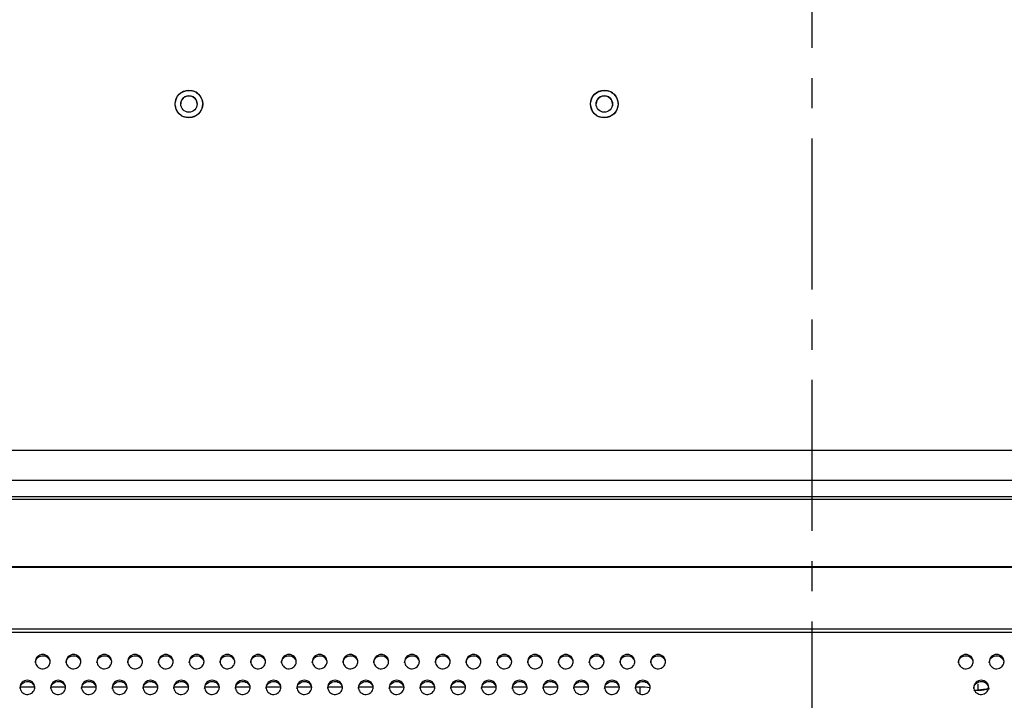
# Model space of a CAD drawing. Units: millimetres. Extents: x -1587 to 4804, y -1390 to 2733.
# Drawn here: x 3229 to 3389, y 1566 to 1677 of the extents above; entities that cross this region are included whole.
import ezdxf

# ---------------------------------------------------------------- set-up
doc = ezdxf.new("R2010")
doc.units = ezdxf.units.MM
doc.header["$LTSCALE"] = 65.395
doc.linetypes.add('CENTER', pattern=[0.6, 0.375, -0.075, 0.075, -0.075])
doc.layers.add('中心線', color=4, linetype='CONTINUOUS')
doc.layers.add('本体', color=7, linetype='CONTINUOUS')

msp = doc.modelspace()

# ---------------------------------------------------------------- linework, layer by layer
at = {"layer": '中心線', "linetype": 'CENTER'}
msp.add_line((3358.18679, 1279.71715), (3358.18679, 1894.58889), dxfattribs=at)
at = {"layer": '本体', "color": 6, "linetype": 'Continuous'}
for p, q in [((3255.60179, 1662.96715), (3255.71654, 1663.50864)), ((3258.27179, 1662.96715), (3258.15704, 1662.42565)), ((3323.10179, 1662.96715), (3323.21654, 1663.50864)), ((3325.77179, 1662.96715), (3325.65704, 1662.42565)), ((3051.115, 1606.71715), (3665.25859, 1606.71715)), ((3670.16607, 1601.80967), (3046.20752, 1601.80967)), ((3046.20752, 1599.2116), (3670.16607, 1599.2116)), ((3231.88679, 1568.2227), (3229.48679, 1568.2227)), ((3236.88679, 1568.2227), (3234.48679, 1568.2227)), ((3241.88679, 1568.2227), (3239.48679, 1568.2227)), ((3246.88679, 1568.2227), (3244.48679, 1568.2227)), ((3251.88679, 1568.2227), (3249.48679, 1568.2227)), ((3256.88679, 1568.2227), (3254.48679, 1568.2227)), ((3261.88679, 1568.2227), (3259.48679, 1568.2227)), ((3266.88679, 1568.2227), (3264.48679, 1568.2227)), ((3271.88679, 1568.2227), (3269.48679, 1568.2227)), ((3276.88679, 1568.2227), (3274.48679, 1568.2227)), ((3281.88679, 1568.2227), (3279.48679, 1568.2227)), ((3286.88679, 1568.2227), (3284.48679, 1568.2227)), ((3291.88679, 1568.2227), (3289.48679, 1568.2227)), ((3296.88679, 1568.2227), (3294.48679, 1568.2227)), ((3301.88679, 1568.2227), (3299.48679, 1568.2227)), ((3306.88679, 1568.2227), (3304.48679, 1568.2227)), ((3311.88679, 1568.2227), (3309.48679, 1568.2227)), ((3316.88679, 1568.2227), (3314.48679, 1568.2227)), ((3321.88679, 1568.2227), (3319.48679, 1568.2227)), ((3326.88679, 1568.2227), (3324.48679, 1568.2227)), ((3330.18861, 1568.2227), (3329.48679, 1568.2227)), ((3330.18861, 1568.2227), (3330.18861, 1567.14104)), ((3384.48679, 1567.71715), (3385.18679, 1567.71715))]:
    msp.add_line(p, q, dxfattribs=at)
at = {"layer": '本体', "color": 7, "linetype": 'Continuous'}
for p, q in [((3967.18679, 1598.71715), (2749.68679, 1598.71715)), ((2750.18679, 1587.83262), (3966.18679, 1587.83262)), ((3966.18679, 1587.65941), (2750.18679, 1587.65941)), ((2750.18679, 1577.69573), (3966.18679, 1577.69573)), ((3966.18679, 1577.08852), (2750.18679, 1577.08852)), ((3385.18679, 1567.71715), (3385.18679, 1568.71715))]:
    msp.add_line(p, q, dxfattribs=at)
for centre, radius in [((3256.93679, 1662.96715), 2.235), ((3256.93679, 1662.96715), 1.335), ((3324.43679, 1662.96715), 2.235), ((3324.43679, 1662.96715), 1.335)]:
    msp.add_circle(centre, radius, dxfattribs=at)
for centre, radius, start, end in [((3256.93679, 1662.96715), 1.335, 359.9999387, 180.0000498), ((3256.94059, 1662.93262), 2.26442, 54.5045876, 71.0692156), ((3324.43679, 1662.96715), 1.335, 359.9999387, 180.0000498), ((3324.44059, 1662.93262), 2.26442, 54.5045876, 71.0692156), ((3256.933, 1663.00168), 2.26442, 234.5045876, 251.0692156), ((3324.433, 1663.00168), 2.26442, 234.5045876, 251.0692156), ((3385.18679, 1573.71715), 6, 270, 287.8613155)]:
    msp.add_arc(centre, radius, start, end, dxfattribs=at)
at = {"layer": '本体', "color": 6, "linetype": 'Continuous'}
msp.add_arc((3330.19357, 1557.6399), 10.5828, 80.872118, 90.0268329, dxfattribs=at)
at = {"layer": '本体', "color": 7, "linetype": 'Continuous'}
for points in [[(3254.70179, 1662.96715), (3254.75777, 1663.44026), (3254.88427, 1663.93178), (3255.15823, 1664.32154)], [(3255.15823, 1664.32154), (3255.66181, 1665.03801), (3256.8468, 1665.35852), (3257.67522, 1665.07456)], [(3258.25539, 1664.77622), (3258.61121, 1664.52174), (3258.88646, 1664.12764), (3259.02373, 1663.71228)], [(3322.20179, 1662.96715), (3322.25777, 1663.44026), (3322.38427, 1663.93178), (3322.65823, 1664.32154)], [(3322.65823, 1664.32154), (3323.16181, 1665.03801), (3324.3468, 1665.35852), (3325.17522, 1665.07456)], [(3325.75539, 1664.77622), (3326.11121, 1664.52174), (3326.38646, 1664.12764), (3326.52373, 1663.71228)], [(3254.83034, 1662.28348), (3254.76276, 1662.5053), (3254.72225, 1662.73617), (3254.70179, 1662.96715)], [(3259.17179, 1662.96715), (3259.11582, 1662.49404), (3258.98932, 1662.00252), (3258.71536, 1661.61275)], [(3259.11184, 1663.38041), (3259.13998, 1663.24409), (3259.15951, 1663.1058), (3259.17179, 1662.96715)], [(3322.33034, 1662.28348), (3322.26276, 1662.5053), (3322.22225, 1662.73617), (3322.20179, 1662.96715)], [(3326.67179, 1662.96715), (3326.61582, 1662.49404), (3326.48932, 1662.00252), (3326.21536, 1661.61275)], [(3326.61184, 1663.38041), (3326.63998, 1663.24409), (3326.65951, 1663.1058), (3326.67179, 1662.96715)], [(3255.61819, 1661.15808), (3255.24573, 1661.42447), (3254.96379, 1661.84543), (3254.83034, 1662.28348)], [(3258.71536, 1661.61275), (3258.21177, 1660.89629), (3257.02679, 1660.57577), (3256.19836, 1660.85974)], [(3323.11819, 1661.15808), (3322.74573, 1661.42447), (3322.46379, 1661.84543), (3322.33034, 1662.28348)], [(3326.21536, 1661.61275), (3325.71177, 1660.89629), (3324.52679, 1660.57577), (3323.69836, 1660.85974)], [(3234.34102, 1572.05228), (3234.37082, 1572.1541), (3234.38679, 1572.26115), (3234.38679, 1572.36724)], [(3239.34102, 1572.05228), (3239.37082, 1572.1541), (3239.38679, 1572.26115), (3239.38679, 1572.36724)], [(3244.34102, 1572.05228), (3244.37082, 1572.1541), (3244.38679, 1572.26115), (3244.38679, 1572.36724)], [(3249.34102, 1572.05228), (3249.37082, 1572.1541), (3249.38679, 1572.26115), (3249.38679, 1572.36724)], [(3254.34102, 1572.05228), (3254.37082, 1572.1541), (3254.38679, 1572.26115), (3254.38679, 1572.36724)], [(3259.34102, 1572.05228), (3259.37082, 1572.1541), (3259.38679, 1572.26115), (3259.38679, 1572.36724)], [(3264.34102, 1572.05228), (3264.37082, 1572.1541), (3264.38679, 1572.26115), (3264.38679, 1572.36724)], [(3269.34102, 1572.05228), (3269.37082, 1572.1541), (3269.38679, 1572.26115), (3269.38679, 1572.36724)], [(3274.34102, 1572.05228), (3274.37082, 1572.1541), (3274.38679, 1572.26115), (3274.38679, 1572.36724)], [(3279.34102, 1572.05228), (3279.37082, 1572.1541), (3279.38679, 1572.26115), (3279.38679, 1572.36724)], [(3284.34102, 1572.05228), (3284.37082, 1572.1541), (3284.38679, 1572.26115), (3284.38679, 1572.36724)], [(3289.34102, 1572.05228), (3289.37082, 1572.1541), (3289.38679, 1572.26115), (3289.38679, 1572.36724)], [(3294.34102, 1572.05228), (3294.37082, 1572.1541), (3294.38679, 1572.26115), (3294.38679, 1572.36724)], [(3299.34102, 1572.05228), (3299.37082, 1572.1541), (3299.38679, 1572.26115), (3299.38679, 1572.36724)], [(3304.34102, 1572.05228), (3304.37082, 1572.1541), (3304.38679, 1572.26115), (3304.38679, 1572.36724)], [(3309.34102, 1572.05228), (3309.37082, 1572.1541), (3309.38679, 1572.26115), (3309.38679, 1572.36724)], [(3314.34102, 1572.05228), (3314.37082, 1572.1541), (3314.38679, 1572.26115), (3314.38679, 1572.36724)], [(3319.34102, 1572.05228), (3319.37082, 1572.1541), (3319.38679, 1572.26115), (3319.38679, 1572.36724)], [(3324.34102, 1572.05228), (3324.37082, 1572.1541), (3324.38679, 1572.26115), (3324.38679, 1572.36724)], [(3329.34102, 1572.05228), (3329.37082, 1572.1541), (3329.38679, 1572.26115), (3329.38679, 1572.36724)], [(3334.34102, 1572.05228), (3334.37082, 1572.1541), (3334.38679, 1572.26115), (3334.38679, 1572.36724)], [(3384.34102, 1572.05228), (3384.37082, 1572.1541), (3384.38679, 1572.26115), (3384.38679, 1572.36724)], [(3389.34102, 1572.05228), (3389.37082, 1572.1541), (3389.38679, 1572.26115), (3389.38679, 1572.36724)], [(3231.84102, 1567.8697), (3231.87082, 1567.97152), (3231.88679, 1568.07857), (3231.88679, 1568.18466)], [(3236.84102, 1567.8697), (3236.87082, 1567.97152), (3236.88679, 1568.07857), (3236.88679, 1568.18466)], [(3241.84102, 1567.8697), (3241.87082, 1567.97152), (3241.88679, 1568.07857), (3241.88679, 1568.18466)], [(3246.84102, 1567.8697), (3246.87082, 1567.97152), (3246.88679, 1568.07857), (3246.88679, 1568.18466)], [(3251.84102, 1567.8697), (3251.87082, 1567.97152), (3251.88679, 1568.07857), (3251.88679, 1568.18466)], [(3256.84102, 1567.8697), (3256.87082, 1567.97152), (3256.88679, 1568.07857), (3256.88679, 1568.18466)], [(3261.84102, 1567.8697), (3261.87082, 1567.97152), (3261.88679, 1568.07857), (3261.88679, 1568.18466)], [(3266.84102, 1567.8697), (3266.87082, 1567.97152), (3266.88679, 1568.07857), (3266.88679, 1568.18466)], [(3271.84102, 1567.8697), (3271.87082, 1567.97152), (3271.88679, 1568.07857), (3271.88679, 1568.18466)], [(3276.84102, 1567.8697), (3276.87082, 1567.97152), (3276.88679, 1568.07857), (3276.88679, 1568.18466)], [(3281.84102, 1567.8697), (3281.87082, 1567.97152), (3281.88679, 1568.07857), (3281.88679, 1568.18466)], [(3286.84102, 1567.8697), (3286.87082, 1567.97152), (3286.88679, 1568.07857), (3286.88679, 1568.18466)], [(3291.84102, 1567.8697), (3291.87082, 1567.97152), (3291.88679, 1568.07857), (3291.88679, 1568.18466)], [(3296.84102, 1567.8697), (3296.87082, 1567.97152), (3296.88679, 1568.07857), (3296.88679, 1568.18466)], [(3301.84102, 1567.8697), (3301.87082, 1567.97152), (3301.88679, 1568.07857), (3301.88679, 1568.18466)], [(3306.84102, 1567.8697), (3306.87082, 1567.97152), (3306.88679, 1568.07857), (3306.88679, 1568.18466)], [(3311.84102, 1567.8697), (3311.87082, 1567.97152), (3311.88679, 1568.07857), (3311.88679, 1568.18466)], [(3316.84102, 1567.8697), (3316.87082, 1567.97152), (3316.88679, 1568.07857), (3316.88679, 1568.18466)], [(3321.84102, 1567.8697), (3321.87082, 1567.97152), (3321.88679, 1568.07857), (3321.88679, 1568.18466)], [(3326.84102, 1567.8697), (3326.87082, 1567.97152), (3326.88679, 1568.07857), (3326.88679, 1568.18466)], [(3331.84102, 1567.8697), (3331.87082, 1567.97152), (3331.88679, 1568.07857), (3331.88679, 1568.18466)], [(3386.96088, 1568.02566), (3386.38345, 1567.86179), (3385.78479, 1567.76895), (3385.18679, 1567.71715)], [(3386.84102, 1567.8697), (3386.87082, 1567.97152), (3386.88679, 1568.07857), (3386.88679, 1568.18466)]]:
    msp.add_open_spline(points, degree=3, dxfattribs=at)
for points, knots in [([(3259.02373, 1663.71228), (3259.04169, 1663.65795), (3259.07417, 1663.54806), (3259.10026, 1663.43651), (3259.11184, 1663.38041)], [0, 0, 0, 0, 0.499780495, 1, 1, 1, 1]), ([(3326.52373, 1663.71228), (3326.54169, 1663.65795), (3326.57417, 1663.54806), (3326.60026, 1663.43651), (3326.61184, 1663.38041)], [0, 0, 0, 0, 0.499780495, 1, 1, 1, 1]), ([(3234.38679, 1572.36724), (3234.38679, 1572.66457), (3234.11661, 1573.28886), (3233.18689, 1573.64635), (3232.25708, 1573.28896), (3231.98679, 1572.66462), (3231.98679, 1572.36724)], [0, 0, 0, 0, 0.247000362, 0.499973886, 0.752961097, 1, 1, 1, 1]), ([(3231.98679, 1572.16019), (3231.98679, 1572.43236), (3232.20863, 1573.00095), (3233.01052, 1573.40691), (3233.89139, 1573.22521), (3234.26389, 1572.73867), (3234.34102, 1572.47515)], [0, 0, 0, 0, 0.24634041, 0.498127594, 0.751486479, 1, 1, 1, 1]), ([(3239.38679, 1572.36724), (3239.38679, 1572.66457), (3239.11661, 1573.28886), (3238.18689, 1573.64635), (3237.25708, 1573.28896), (3236.98679, 1572.66462), (3236.98679, 1572.36724)], [0, 0, 0, 0, 0.247000362, 0.499973886, 0.752961097, 1, 1, 1, 1]), ([(3236.98679, 1572.16019), (3236.98679, 1572.43236), (3237.20863, 1573.00095), (3238.01052, 1573.40691), (3238.89139, 1573.22521), (3239.26389, 1572.73867), (3239.34102, 1572.47515)], [0, 0, 0, 0, 0.24634041, 0.498127594, 0.751486479, 1, 1, 1, 1]), ([(3244.38679, 1572.36724), (3244.38679, 1572.66457), (3244.11661, 1573.28886), (3243.18689, 1573.64635), (3242.25708, 1573.28896), (3241.98679, 1572.66462), (3241.98679, 1572.36724)], [0, 0, 0, 0, 0.247000362, 0.499973886, 0.752961097, 1, 1, 1, 1]), ([(3241.98679, 1572.16019), (3241.98679, 1572.43236), (3242.20863, 1573.00095), (3243.01052, 1573.40691), (3243.89139, 1573.22521), (3244.26389, 1572.73867), (3244.34102, 1572.47515)], [0, 0, 0, 0, 0.24634041, 0.498127594, 0.751486479, 1, 1, 1, 1]), ([(3249.38679, 1572.36724), (3249.38679, 1572.66457), (3249.11661, 1573.28886), (3248.18689, 1573.64635), (3247.25708, 1573.28896), (3246.98679, 1572.66462), (3246.98679, 1572.36724)], [0, 0, 0, 0, 0.247000362, 0.499973886, 0.752961097, 1, 1, 1, 1]), ([(3246.98679, 1572.16019), (3246.98679, 1572.43236), (3247.20863, 1573.00095), (3248.01052, 1573.40691), (3248.89139, 1573.22521), (3249.26389, 1572.73867), (3249.34102, 1572.47515)], [0, 0, 0, 0, 0.24634041, 0.498127594, 0.751486479, 1, 1, 1, 1]), ([(3254.38679, 1572.36724), (3254.38679, 1572.66457), (3254.11661, 1573.28886), (3253.18689, 1573.64635), (3252.25708, 1573.28896), (3251.98679, 1572.66462), (3251.98679, 1572.36724)], [0, 0, 0, 0, 0.247000362, 0.499973886, 0.752961097, 1, 1, 1, 1]), ([(3251.98679, 1572.16019), (3251.98679, 1572.43236), (3252.20863, 1573.00095), (3253.01052, 1573.40691), (3253.89139, 1573.22521), (3254.26389, 1572.73867), (3254.34102, 1572.47515)], [0, 0, 0, 0, 0.24634041, 0.498127594, 0.751486479, 1, 1, 1, 1]), ([(3259.38679, 1572.36724), (3259.38679, 1572.66457), (3259.11661, 1573.28886), (3258.18689, 1573.64635), (3257.25708, 1573.28896), (3256.98679, 1572.66462), (3256.98679, 1572.36724)], [0, 0, 0, 0, 0.247000362, 0.499973886, 0.752961097, 1, 1, 1, 1]), ([(3256.98679, 1572.16019), (3256.98679, 1572.43236), (3257.20863, 1573.00095), (3258.01052, 1573.40691), (3258.89139, 1573.22521), (3259.26389, 1572.73867), (3259.34102, 1572.47515)], [0, 0, 0, 0, 0.24634041, 0.498127594, 0.751486479, 1, 1, 1, 1]), ([(3264.38679, 1572.36724), (3264.38679, 1572.66457), (3264.11661, 1573.28886), (3263.18689, 1573.64635), (3262.25708, 1573.28896), (3261.98679, 1572.66462), (3261.98679, 1572.36724)], [0, 0, 0, 0, 0.247000362, 0.499973886, 0.752961097, 1, 1, 1, 1]), ([(3261.98679, 1572.16019), (3261.98679, 1572.43236), (3262.20863, 1573.00095), (3263.01052, 1573.40691), (3263.89139, 1573.22521), (3264.26389, 1572.73867), (3264.34102, 1572.47515)], [0, 0, 0, 0, 0.24634041, 0.498127594, 0.751486479, 1, 1, 1, 1]), ([(3269.38679, 1572.36724), (3269.38679, 1572.66457), (3269.11661, 1573.28886), (3268.18689, 1573.64635), (3267.25708, 1573.28896), (3266.98679, 1572.66462), (3266.98679, 1572.36724)], [0, 0, 0, 0, 0.247000362, 0.499973886, 0.752961097, 1, 1, 1, 1]), ([(3266.98679, 1572.16019), (3266.98679, 1572.43236), (3267.20863, 1573.00095), (3268.01052, 1573.40691), (3268.89139, 1573.22521), (3269.26389, 1572.73867), (3269.34102, 1572.47515)], [0, 0, 0, 0, 0.24634041, 0.498127594, 0.751486479, 1, 1, 1, 1]), ([(3274.38679, 1572.36724), (3274.38679, 1572.66457), (3274.11661, 1573.28886), (3273.18689, 1573.64635), (3272.25708, 1573.28896), (3271.98679, 1572.66462), (3271.98679, 1572.36724)], [0, 0, 0, 0, 0.247000362, 0.499973886, 0.752961097, 1, 1, 1, 1]), ([(3271.98679, 1572.16019), (3271.98679, 1572.43236), (3272.20863, 1573.00095), (3273.01052, 1573.40691), (3273.89139, 1573.22521), (3274.26389, 1572.73867), (3274.34102, 1572.47515)], [0, 0, 0, 0, 0.24634041, 0.498127594, 0.751486479, 1, 1, 1, 1]), ([(3279.38679, 1572.36724), (3279.38679, 1572.66457), (3279.11661, 1573.28886), (3278.18689, 1573.64635), (3277.25708, 1573.28896), (3276.98679, 1572.66462), (3276.98679, 1572.36724)], [0, 0, 0, 0, 0.247000362, 0.499973886, 0.752961097, 1, 1, 1, 1]), ([(3276.98679, 1572.16019), (3276.98679, 1572.43236), (3277.20863, 1573.00095), (3278.01052, 1573.40691), (3278.89139, 1573.22521), (3279.26389, 1572.73867), (3279.34102, 1572.47515)], [0, 0, 0, 0, 0.24634041, 0.498127594, 0.751486479, 1, 1, 1, 1]), ([(3284.38679, 1572.36724), (3284.38679, 1572.66457), (3284.11661, 1573.28886), (3283.18689, 1573.64635), (3282.25708, 1573.28896), (3281.98679, 1572.66462), (3281.98679, 1572.36724)], [0, 0, 0, 0, 0.247000362, 0.499973886, 0.752961097, 1, 1, 1, 1]), ([(3281.98679, 1572.16019), (3281.98679, 1572.43236), (3282.20863, 1573.00095), (3283.01052, 1573.40691), (3283.89139, 1573.22521), (3284.26389, 1572.73867), (3284.34102, 1572.47515)], [0, 0, 0, 0, 0.24634041, 0.498127594, 0.751486479, 1, 1, 1, 1]), ([(3289.38679, 1572.36724), (3289.38679, 1572.66457), (3289.11661, 1573.28886), (3288.18689, 1573.64635), (3287.25708, 1573.28896), (3286.98679, 1572.66462), (3286.98679, 1572.36724)], [0, 0, 0, 0, 0.247000362, 0.499973886, 0.752961097, 1, 1, 1, 1]), ([(3286.98679, 1572.16019), (3286.98679, 1572.43236), (3287.20863, 1573.00095), (3288.01052, 1573.40691), (3288.89139, 1573.22521), (3289.26389, 1572.73867), (3289.34102, 1572.47515)], [0, 0, 0, 0, 0.24634041, 0.498127594, 0.751486479, 1, 1, 1, 1]), ([(3294.38679, 1572.36724), (3294.38679, 1572.66457), (3294.11661, 1573.28886), (3293.18689, 1573.64635), (3292.25708, 1573.28896), (3291.98679, 1572.66462), (3291.98679, 1572.36724)], [0, 0, 0, 0, 0.247000362, 0.499973886, 0.752961097, 1, 1, 1, 1]), ([(3291.98679, 1572.16019), (3291.98679, 1572.43236), (3292.20863, 1573.00095), (3293.01052, 1573.40691), (3293.89139, 1573.22521), (3294.26389, 1572.73867), (3294.34102, 1572.47515)], [0, 0, 0, 0, 0.24634041, 0.498127594, 0.751486479, 1, 1, 1, 1]), ([(3299.38679, 1572.36724), (3299.38679, 1572.66457), (3299.11661, 1573.28886), (3298.18689, 1573.64635), (3297.25708, 1573.28896), (3296.98679, 1572.66462), (3296.98679, 1572.36724)], [0, 0, 0, 0, 0.247000362, 0.499973886, 0.752961097, 1, 1, 1, 1]), ([(3296.98679, 1572.16019), (3296.98679, 1572.43236), (3297.20863, 1573.00095), (3298.01052, 1573.40691), (3298.89139, 1573.22521), (3299.26389, 1572.73867), (3299.34102, 1572.47515)], [0, 0, 0, 0, 0.24634041, 0.498127594, 0.751486479, 1, 1, 1, 1]), ([(3304.38679, 1572.36724), (3304.38679, 1572.66457), (3304.11661, 1573.28886), (3303.18689, 1573.64635), (3302.25708, 1573.28896), (3301.98679, 1572.66462), (3301.98679, 1572.36724)], [0, 0, 0, 0, 0.247000362, 0.499973886, 0.752961097, 1, 1, 1, 1]), ([(3301.98679, 1572.16019), (3301.98679, 1572.43236), (3302.20863, 1573.00095), (3303.01052, 1573.40691), (3303.89139, 1573.22521), (3304.26389, 1572.73867), (3304.34102, 1572.47515)], [0, 0, 0, 0, 0.24634041, 0.498127594, 0.751486479, 1, 1, 1, 1]), ([(3309.38679, 1572.36724), (3309.38679, 1572.66457), (3309.11661, 1573.28886), (3308.18689, 1573.64635), (3307.25708, 1573.28896), (3306.98679, 1572.66462), (3306.98679, 1572.36724)], [0, 0, 0, 0, 0.247000362, 0.499973886, 0.752961097, 1, 1, 1, 1]), ([(3306.98679, 1572.16019), (3306.98679, 1572.43236), (3307.20863, 1573.00095), (3308.01052, 1573.40691), (3308.89139, 1573.22521), (3309.26389, 1572.73867), (3309.34102, 1572.47515)], [0, 0, 0, 0, 0.24634041, 0.498127594, 0.751486479, 1, 1, 1, 1]), ([(3314.38679, 1572.36724), (3314.38679, 1572.66457), (3314.11661, 1573.28886), (3313.18689, 1573.64635), (3312.25708, 1573.28896), (3311.98679, 1572.66462), (3311.98679, 1572.36724)], [0, 0, 0, 0, 0.247000362, 0.499973886, 0.752961097, 1, 1, 1, 1]), ([(3311.98679, 1572.16019), (3311.98679, 1572.43236), (3312.20863, 1573.00095), (3313.01052, 1573.40691), (3313.89139, 1573.22521), (3314.26389, 1572.73867), (3314.34102, 1572.47515)], [0, 0, 0, 0, 0.24634041, 0.498127594, 0.751486479, 1, 1, 1, 1]), ([(3319.38679, 1572.36724), (3319.38679, 1572.66457), (3319.11661, 1573.28886), (3318.18689, 1573.64635), (3317.25708, 1573.28896), (3316.98679, 1572.66462), (3316.98679, 1572.36724)], [0, 0, 0, 0, 0.247000362, 0.499973886, 0.752961097, 1, 1, 1, 1]), ([(3316.98679, 1572.16019), (3316.98679, 1572.43236), (3317.20863, 1573.00095), (3318.01052, 1573.40691), (3318.89139, 1573.22521), (3319.26389, 1572.73867), (3319.34102, 1572.47515)], [0, 0, 0, 0, 0.24634041, 0.498127594, 0.751486479, 1, 1, 1, 1]), ([(3324.38679, 1572.36724), (3324.38679, 1572.66457), (3324.11661, 1573.28886), (3323.18689, 1573.64635), (3322.25708, 1573.28896), (3321.98679, 1572.66462), (3321.98679, 1572.36724)], [0, 0, 0, 0, 0.247000362, 0.499973886, 0.752961097, 1, 1, 1, 1]), ([(3321.98679, 1572.16019), (3321.98679, 1572.43236), (3322.20863, 1573.00095), (3323.01052, 1573.40691), (3323.89139, 1573.22521), (3324.26389, 1572.73867), (3324.34102, 1572.47515)], [0, 0, 0, 0, 0.24634041, 0.498127594, 0.751486479, 1, 1, 1, 1]), ([(3329.38679, 1572.36724), (3329.38679, 1572.66457), (3329.11661, 1573.28886), (3328.18689, 1573.64635), (3327.25708, 1573.28896), (3326.98679, 1572.66462), (3326.98679, 1572.36724)], [0, 0, 0, 0, 0.247000362, 0.499973886, 0.752961097, 1, 1, 1, 1]), ([(3326.98679, 1572.16019), (3326.98679, 1572.43236), (3327.20863, 1573.00095), (3328.01052, 1573.40691), (3328.89139, 1573.22521), (3329.26389, 1572.73867), (3329.34102, 1572.47515)], [0, 0, 0, 0, 0.24634041, 0.498127594, 0.751486479, 1, 1, 1, 1]), ([(3334.38679, 1572.36724), (3334.38679, 1572.66457), (3334.11661, 1573.28886), (3333.18689, 1573.64635), (3332.25708, 1573.28896), (3331.98679, 1572.66462), (3331.98679, 1572.36724)], [0, 0, 0, 0, 0.247000362, 0.499973886, 0.752961097, 1, 1, 1, 1]), ([(3331.98679, 1572.16019), (3331.98679, 1572.43236), (3332.20863, 1573.00095), (3333.01052, 1573.40691), (3333.89139, 1573.22521), (3334.26389, 1572.73867), (3334.34102, 1572.47515)], [0, 0, 0, 0, 0.24634041, 0.498127594, 0.751486479, 1, 1, 1, 1]), ([(3384.38679, 1572.36724), (3384.38679, 1572.66457), (3384.11661, 1573.28886), (3383.18689, 1573.64635), (3382.25708, 1573.28896), (3381.98679, 1572.66462), (3381.98679, 1572.36724)], [0, 0, 0, 0, 0.247000362, 0.499973886, 0.752961097, 1, 1, 1, 1]), ([(3381.98679, 1572.16019), (3381.98679, 1572.43236), (3382.20863, 1573.00095), (3383.01052, 1573.40691), (3383.89139, 1573.22521), (3384.26389, 1572.73867), (3384.34102, 1572.47515)], [0, 0, 0, 0, 0.24634041, 0.498127594, 0.751486479, 1, 1, 1, 1]), ([(3389.38679, 1572.36724), (3389.38679, 1572.66457), (3389.11661, 1573.28886), (3388.18689, 1573.64635), (3387.25708, 1573.28896), (3386.98679, 1572.66462), (3386.98679, 1572.36724)], [0, 0, 0, 0, 0.247000362, 0.499973886, 0.752961097, 1, 1, 1, 1]), ([(3386.98679, 1572.16019), (3386.98679, 1572.43236), (3387.20863, 1573.00095), (3388.01052, 1573.40691), (3388.89139, 1573.22521), (3389.26389, 1572.73867), (3389.34102, 1572.47515)], [0, 0, 0, 0, 0.24634041, 0.498127594, 0.751486479, 1, 1, 1, 1]), ([(3231.98679, 1572.36724), (3231.98679, 1572.09507), (3232.20863, 1571.52648), (3233.01052, 1571.12052), (3233.89139, 1571.30222), (3234.26389, 1571.78876), (3234.34102, 1572.05228)], [0, 0, 0, 0, 0.24634041, 0.498127594, 0.751486479, 1, 1, 1, 1]), ([(3236.98679, 1572.36724), (3236.98679, 1572.09507), (3237.20863, 1571.52648), (3238.01052, 1571.12052), (3238.89139, 1571.30222), (3239.26389, 1571.78876), (3239.34102, 1572.05228)], [0, 0, 0, 0, 0.24634041, 0.498127594, 0.751486479, 1, 1, 1, 1]), ([(3241.98679, 1572.36724), (3241.98679, 1572.09507), (3242.20863, 1571.52648), (3243.01052, 1571.12052), (3243.89139, 1571.30222), (3244.26389, 1571.78876), (3244.34102, 1572.05228)], [0, 0, 0, 0, 0.24634041, 0.498127594, 0.751486479, 1, 1, 1, 1]), ([(3246.98679, 1572.36724), (3246.98679, 1572.09507), (3247.20863, 1571.52648), (3248.01052, 1571.12052), (3248.89139, 1571.30222), (3249.26389, 1571.78876), (3249.34102, 1572.05228)], [0, 0, 0, 0, 0.24634041, 0.498127594, 0.751486479, 1, 1, 1, 1]), ([(3251.98679, 1572.36724), (3251.98679, 1572.09507), (3252.20863, 1571.52648), (3253.01052, 1571.12052), (3253.89139, 1571.30222), (3254.26389, 1571.78876), (3254.34102, 1572.05228)], [0, 0, 0, 0, 0.24634041, 0.498127594, 0.751486479, 1, 1, 1, 1]), ([(3256.98679, 1572.36724), (3256.98679, 1572.09507), (3257.20863, 1571.52648), (3258.01052, 1571.12052), (3258.89139, 1571.30222), (3259.26389, 1571.78876), (3259.34102, 1572.05228)], [0, 0, 0, 0, 0.24634041, 0.498127594, 0.751486479, 1, 1, 1, 1]), ([(3261.98679, 1572.36724), (3261.98679, 1572.09507), (3262.20863, 1571.52648), (3263.01052, 1571.12052), (3263.89139, 1571.30222), (3264.26389, 1571.78876), (3264.34102, 1572.05228)], [0, 0, 0, 0, 0.24634041, 0.498127594, 0.751486479, 1, 1, 1, 1]), ([(3266.98679, 1572.36724), (3266.98679, 1572.09507), (3267.20863, 1571.52648), (3268.01052, 1571.12052), (3268.89139, 1571.30222), (3269.26389, 1571.78876), (3269.34102, 1572.05228)], [0, 0, 0, 0, 0.24634041, 0.498127594, 0.751486479, 1, 1, 1, 1]), ([(3271.98679, 1572.36724), (3271.98679, 1572.09507), (3272.20863, 1571.52648), (3273.01052, 1571.12052), (3273.89139, 1571.30222), (3274.26389, 1571.78876), (3274.34102, 1572.05228)], [0, 0, 0, 0, 0.24634041, 0.498127594, 0.751486479, 1, 1, 1, 1]), ([(3276.98679, 1572.36724), (3276.98679, 1572.09507), (3277.20863, 1571.52648), (3278.01052, 1571.12052), (3278.89139, 1571.30222), (3279.26389, 1571.78876), (3279.34102, 1572.05228)], [0, 0, 0, 0, 0.24634041, 0.498127594, 0.751486479, 1, 1, 1, 1]), ([(3281.98679, 1572.36724), (3281.98679, 1572.09507), (3282.20863, 1571.52648), (3283.01052, 1571.12052), (3283.89139, 1571.30222), (3284.26389, 1571.78876), (3284.34102, 1572.05228)], [0, 0, 0, 0, 0.24634041, 0.498127594, 0.751486479, 1, 1, 1, 1]), ([(3286.98679, 1572.36724), (3286.98679, 1572.09507), (3287.20863, 1571.52648), (3288.01052, 1571.12052), (3288.89139, 1571.30222), (3289.26389, 1571.78876), (3289.34102, 1572.05228)], [0, 0, 0, 0, 0.24634041, 0.498127594, 0.751486479, 1, 1, 1, 1]), ([(3291.98679, 1572.36724), (3291.98679, 1572.09507), (3292.20863, 1571.52648), (3293.01052, 1571.12052), (3293.89139, 1571.30222), (3294.26389, 1571.78876), (3294.34102, 1572.05228)], [0, 0, 0, 0, 0.24634041, 0.498127594, 0.751486479, 1, 1, 1, 1]), ([(3296.98679, 1572.36724), (3296.98679, 1572.09507), (3297.20863, 1571.52648), (3298.01052, 1571.12052), (3298.89139, 1571.30222), (3299.26389, 1571.78876), (3299.34102, 1572.05228)], [0, 0, 0, 0, 0.24634041, 0.498127594, 0.751486479, 1, 1, 1, 1]), ([(3301.98679, 1572.36724), (3301.98679, 1572.09507), (3302.20863, 1571.52648), (3303.01052, 1571.12052), (3303.89139, 1571.30222), (3304.26389, 1571.78876), (3304.34102, 1572.05228)], [0, 0, 0, 0, 0.24634041, 0.498127594, 0.751486479, 1, 1, 1, 1]), ([(3306.98679, 1572.36724), (3306.98679, 1572.09507), (3307.20863, 1571.52648), (3308.01052, 1571.12052), (3308.89139, 1571.30222), (3309.26389, 1571.78876), (3309.34102, 1572.05228)], [0, 0, 0, 0, 0.24634041, 0.498127594, 0.751486479, 1, 1, 1, 1]), ([(3311.98679, 1572.36724), (3311.98679, 1572.09507), (3312.20863, 1571.52648), (3313.01052, 1571.12052), (3313.89139, 1571.30222), (3314.26389, 1571.78876), (3314.34102, 1572.05228)], [0, 0, 0, 0, 0.24634041, 0.498127594, 0.751486479, 1, 1, 1, 1]), ([(3316.98679, 1572.36724), (3316.98679, 1572.09507), (3317.20863, 1571.52648), (3318.01052, 1571.12052), (3318.89139, 1571.30222), (3319.26389, 1571.78876), (3319.34102, 1572.05228)], [0, 0, 0, 0, 0.24634041, 0.498127594, 0.751486479, 1, 1, 1, 1]), ([(3321.98679, 1572.36724), (3321.98679, 1572.09507), (3322.20863, 1571.52648), (3323.01052, 1571.12052), (3323.89139, 1571.30222), (3324.26389, 1571.78876), (3324.34102, 1572.05228)], [0, 0, 0, 0, 0.24634041, 0.498127594, 0.751486479, 1, 1, 1, 1]), ([(3326.98679, 1572.36724), (3326.98679, 1572.09507), (3327.20863, 1571.52648), (3328.01052, 1571.12052), (3328.89139, 1571.30222), (3329.26389, 1571.78876), (3329.34102, 1572.05228)], [0, 0, 0, 0, 0.24634041, 0.498127594, 0.751486479, 1, 1, 1, 1]), ([(3331.98679, 1572.36724), (3331.98679, 1572.09507), (3332.20863, 1571.52648), (3333.01052, 1571.12052), (3333.89139, 1571.30222), (3334.26389, 1571.78876), (3334.34102, 1572.05228)], [0, 0, 0, 0, 0.24634041, 0.498127594, 0.751486479, 1, 1, 1, 1]), ([(3381.98679, 1572.36724), (3381.98679, 1572.09507), (3382.20863, 1571.52648), (3383.01052, 1571.12052), (3383.89139, 1571.30222), (3384.26389, 1571.78876), (3384.34102, 1572.05228)], [0, 0, 0, 0, 0.24634041, 0.498127594, 0.751486479, 1, 1, 1, 1]), ([(3386.98679, 1572.36724), (3386.98679, 1572.09507), (3387.20863, 1571.52648), (3388.01052, 1571.12052), (3388.89139, 1571.30222), (3389.26389, 1571.78876), (3389.34102, 1572.05228)], [0, 0, 0, 0, 0.24634041, 0.498127594, 0.751486479, 1, 1, 1, 1]), ([(3231.88679, 1568.18466), (3231.88679, 1568.48199), (3231.61661, 1569.10627), (3230.68689, 1569.46377), (3229.75708, 1569.10638), (3229.48679, 1568.48204), (3229.48679, 1568.18466)], [0, 0, 0, 0, 0.247000362, 0.499973886, 0.752961097, 1, 1, 1, 1]), ([(3229.48679, 1567.97761), (3229.48679, 1568.24978), (3229.70863, 1568.81837), (3230.51052, 1569.22433), (3231.39139, 1569.04263), (3231.76389, 1568.55609), (3231.84102, 1568.29257)], [0, 0, 0, 0, 0.24634041, 0.498127594, 0.751486479, 1, 1, 1, 1]), ([(3229.48679, 1568.18466), (3229.48679, 1567.91249), (3229.70863, 1567.3439), (3230.51052, 1566.93794), (3231.39139, 1567.11964), (3231.76389, 1567.60618), (3231.84102, 1567.8697)], [0, 0, 0, 0, 0.24634041, 0.498127594, 0.751486479, 1, 1, 1, 1]), ([(3236.88679, 1568.18466), (3236.88679, 1568.48199), (3236.61661, 1569.10627), (3235.68689, 1569.46377), (3234.75708, 1569.10638), (3234.48679, 1568.48204), (3234.48679, 1568.18466)], [0, 0, 0, 0, 0.247000362, 0.499973886, 0.752961097, 1, 1, 1, 1]), ([(3234.48679, 1567.97761), (3234.48679, 1568.24978), (3234.70863, 1568.81837), (3235.51052, 1569.22433), (3236.39139, 1569.04263), (3236.76389, 1568.55609), (3236.84102, 1568.29257)], [0, 0, 0, 0, 0.24634041, 0.498127594, 0.751486479, 1, 1, 1, 1]), ([(3234.48679, 1568.18466), (3234.48679, 1567.91249), (3234.70863, 1567.3439), (3235.51052, 1566.93794), (3236.39139, 1567.11964), (3236.76389, 1567.60618), (3236.84102, 1567.8697)], [0, 0, 0, 0, 0.24634041, 0.498127594, 0.751486479, 1, 1, 1, 1]), ([(3241.88679, 1568.18466), (3241.88679, 1568.48199), (3241.61661, 1569.10627), (3240.68689, 1569.46377), (3239.75708, 1569.10638), (3239.48679, 1568.48204), (3239.48679, 1568.18466)], [0, 0, 0, 0, 0.247000362, 0.499973886, 0.752961097, 1, 1, 1, 1]), ([(3239.48679, 1567.97761), (3239.48679, 1568.24978), (3239.70863, 1568.81837), (3240.51052, 1569.22433), (3241.39139, 1569.04263), (3241.76389, 1568.55609), (3241.84102, 1568.29257)], [0, 0, 0, 0, 0.24634041, 0.498127594, 0.751486479, 1, 1, 1, 1]), ([(3239.48679, 1568.18466), (3239.48679, 1567.91249), (3239.70863, 1567.3439), (3240.51052, 1566.93794), (3241.39139, 1567.11964), (3241.76389, 1567.60618), (3241.84102, 1567.8697)], [0, 0, 0, 0, 0.24634041, 0.498127594, 0.751486479, 1, 1, 1, 1]), ([(3246.88679, 1568.18466), (3246.88679, 1568.48199), (3246.61661, 1569.10627), (3245.68689, 1569.46377), (3244.75708, 1569.10638), (3244.48679, 1568.48204), (3244.48679, 1568.18466)], [0, 0, 0, 0, 0.247000362, 0.499973886, 0.752961097, 1, 1, 1, 1]), ([(3244.48679, 1567.97761), (3244.48679, 1568.24978), (3244.70863, 1568.81837), (3245.51052, 1569.22433), (3246.39139, 1569.04263), (3246.76389, 1568.55609), (3246.84102, 1568.29257)], [0, 0, 0, 0, 0.24634041, 0.498127594, 0.751486479, 1, 1, 1, 1]), ([(3244.48679, 1568.18466), (3244.48679, 1567.91249), (3244.70863, 1567.3439), (3245.51052, 1566.93794), (3246.39139, 1567.11964), (3246.76389, 1567.60618), (3246.84102, 1567.8697)], [0, 0, 0, 0, 0.24634041, 0.498127594, 0.751486479, 1, 1, 1, 1]), ([(3251.88679, 1568.18466), (3251.88679, 1568.48199), (3251.61661, 1569.10627), (3250.68689, 1569.46377), (3249.75708, 1569.10638), (3249.48679, 1568.48204), (3249.48679, 1568.18466)], [0, 0, 0, 0, 0.247000362, 0.499973886, 0.752961097, 1, 1, 1, 1]), ([(3249.48679, 1567.97761), (3249.48679, 1568.24978), (3249.70863, 1568.81837), (3250.51052, 1569.22433), (3251.39139, 1569.04263), (3251.76389, 1568.55609), (3251.84102, 1568.29257)], [0, 0, 0, 0, 0.24634041, 0.498127594, 0.751486479, 1, 1, 1, 1]), ([(3249.48679, 1568.18466), (3249.48679, 1567.91249), (3249.70863, 1567.3439), (3250.51052, 1566.93794), (3251.39139, 1567.11964), (3251.76389, 1567.60618), (3251.84102, 1567.8697)], [0, 0, 0, 0, 0.24634041, 0.498127594, 0.751486479, 1, 1, 1, 1]), ([(3256.88679, 1568.18466), (3256.88679, 1568.48199), (3256.61661, 1569.10627), (3255.68689, 1569.46377), (3254.75708, 1569.10638), (3254.48679, 1568.48204), (3254.48679, 1568.18466)], [0, 0, 0, 0, 0.247000362, 0.499973886, 0.752961097, 1, 1, 1, 1]), ([(3254.48679, 1567.97761), (3254.48679, 1568.24978), (3254.70863, 1568.81837), (3255.51052, 1569.22433), (3256.39139, 1569.04263), (3256.76389, 1568.55609), (3256.84102, 1568.29257)], [0, 0, 0, 0, 0.24634041, 0.498127594, 0.751486479, 1, 1, 1, 1]), ([(3254.48679, 1568.18466), (3254.48679, 1567.91249), (3254.70863, 1567.3439), (3255.51052, 1566.93794), (3256.39139, 1567.11964), (3256.76389, 1567.60618), (3256.84102, 1567.8697)], [0, 0, 0, 0, 0.24634041, 0.498127594, 0.751486479, 1, 1, 1, 1]), ([(3261.88679, 1568.18466), (3261.88679, 1568.48199), (3261.61661, 1569.10627), (3260.68689, 1569.46377), (3259.75708, 1569.10638), (3259.48679, 1568.48204), (3259.48679, 1568.18466)], [0, 0, 0, 0, 0.247000362, 0.499973886, 0.752961097, 1, 1, 1, 1]), ([(3259.48679, 1567.97761), (3259.48679, 1568.24978), (3259.70863, 1568.81837), (3260.51052, 1569.22433), (3261.39139, 1569.04263), (3261.76389, 1568.55609), (3261.84102, 1568.29257)], [0, 0, 0, 0, 0.24634041, 0.498127594, 0.751486479, 1, 1, 1, 1]), ([(3259.48679, 1568.18466), (3259.48679, 1567.91249), (3259.70863, 1567.3439), (3260.51052, 1566.93794), (3261.39139, 1567.11964), (3261.76389, 1567.60618), (3261.84102, 1567.8697)], [0, 0, 0, 0, 0.24634041, 0.498127594, 0.751486479, 1, 1, 1, 1]), ([(3266.88679, 1568.18466), (3266.88679, 1568.48199), (3266.61661, 1569.10627), (3265.68689, 1569.46377), (3264.75708, 1569.10638), (3264.48679, 1568.48204), (3264.48679, 1568.18466)], [0, 0, 0, 0, 0.247000362, 0.499973886, 0.752961097, 1, 1, 1, 1]), ([(3264.48679, 1567.97761), (3264.48679, 1568.24978), (3264.70863, 1568.81837), (3265.51052, 1569.22433), (3266.39139, 1569.04263), (3266.76389, 1568.55609), (3266.84102, 1568.29257)], [0, 0, 0, 0, 0.24634041, 0.498127594, 0.751486479, 1, 1, 1, 1]), ([(3264.48679, 1568.18466), (3264.48679, 1567.91249), (3264.70863, 1567.3439), (3265.51052, 1566.93794), (3266.39139, 1567.11964), (3266.76389, 1567.60618), (3266.84102, 1567.8697)], [0, 0, 0, 0, 0.24634041, 0.498127594, 0.751486479, 1, 1, 1, 1]), ([(3271.88679, 1568.18466), (3271.88679, 1568.48199), (3271.61661, 1569.10627), (3270.68689, 1569.46377), (3269.75708, 1569.10638), (3269.48679, 1568.48204), (3269.48679, 1568.18466)], [0, 0, 0, 0, 0.247000362, 0.499973886, 0.752961097, 1, 1, 1, 1]), ([(3269.48679, 1567.97761), (3269.48679, 1568.24978), (3269.70863, 1568.81837), (3270.51052, 1569.22433), (3271.39139, 1569.04263), (3271.76389, 1568.55609), (3271.84102, 1568.29257)], [0, 0, 0, 0, 0.24634041, 0.498127594, 0.751486479, 1, 1, 1, 1]), ([(3269.48679, 1568.18466), (3269.48679, 1567.91249), (3269.70863, 1567.3439), (3270.51052, 1566.93794), (3271.39139, 1567.11964), (3271.76389, 1567.60618), (3271.84102, 1567.8697)], [0, 0, 0, 0, 0.24634041, 0.498127594, 0.751486479, 1, 1, 1, 1]), ([(3276.88679, 1568.18466), (3276.88679, 1568.48199), (3276.61661, 1569.10627), (3275.68689, 1569.46377), (3274.75708, 1569.10638), (3274.48679, 1568.48204), (3274.48679, 1568.18466)], [0, 0, 0, 0, 0.247000362, 0.499973886, 0.752961097, 1, 1, 1, 1]), ([(3274.48679, 1567.97761), (3274.48679, 1568.24978), (3274.70863, 1568.81837), (3275.51052, 1569.22433), (3276.39139, 1569.04263), (3276.76389, 1568.55609), (3276.84102, 1568.29257)], [0, 0, 0, 0, 0.24634041, 0.498127594, 0.751486479, 1, 1, 1, 1]), ([(3274.48679, 1568.18466), (3274.48679, 1567.91249), (3274.70863, 1567.3439), (3275.51052, 1566.93794), (3276.39139, 1567.11964), (3276.76389, 1567.60618), (3276.84102, 1567.8697)], [0, 0, 0, 0, 0.24634041, 0.498127594, 0.751486479, 1, 1, 1, 1]), ([(3281.88679, 1568.18466), (3281.88679, 1568.48199), (3281.61661, 1569.10627), (3280.68689, 1569.46377), (3279.75708, 1569.10638), (3279.48679, 1568.48204), (3279.48679, 1568.18466)], [0, 0, 0, 0, 0.247000362, 0.499973886, 0.752961097, 1, 1, 1, 1]), ([(3279.48679, 1567.97761), (3279.48679, 1568.24978), (3279.70863, 1568.81837), (3280.51052, 1569.22433), (3281.39139, 1569.04263), (3281.76389, 1568.55609), (3281.84102, 1568.29257)], [0, 0, 0, 0, 0.24634041, 0.498127594, 0.751486479, 1, 1, 1, 1]), ([(3279.48679, 1568.18466), (3279.48679, 1567.91249), (3279.70863, 1567.3439), (3280.51052, 1566.93794), (3281.39139, 1567.11964), (3281.76389, 1567.60618), (3281.84102, 1567.8697)], [0, 0, 0, 0, 0.24634041, 0.498127594, 0.751486479, 1, 1, 1, 1]), ([(3286.88679, 1568.18466), (3286.88679, 1568.48199), (3286.61661, 1569.10627), (3285.68689, 1569.46377), (3284.75708, 1569.10638), (3284.48679, 1568.48204), (3284.48679, 1568.18466)], [0, 0, 0, 0, 0.247000362, 0.499973886, 0.752961097, 1, 1, 1, 1]), ([(3284.48679, 1567.97761), (3284.48679, 1568.24978), (3284.70863, 1568.81837), (3285.51052, 1569.22433), (3286.39139, 1569.04263), (3286.76389, 1568.55609), (3286.84102, 1568.29257)], [0, 0, 0, 0, 0.24634041, 0.498127594, 0.751486479, 1, 1, 1, 1]), ([(3284.48679, 1568.18466), (3284.48679, 1567.91249), (3284.70863, 1567.3439), (3285.51052, 1566.93794), (3286.39139, 1567.11964), (3286.76389, 1567.60618), (3286.84102, 1567.8697)], [0, 0, 0, 0, 0.24634041, 0.498127594, 0.751486479, 1, 1, 1, 1]), ([(3291.88679, 1568.18466), (3291.88679, 1568.48199), (3291.61661, 1569.10627), (3290.68689, 1569.46377), (3289.75708, 1569.10638), (3289.48679, 1568.48204), (3289.48679, 1568.18466)], [0, 0, 0, 0, 0.247000362, 0.499973886, 0.752961097, 1, 1, 1, 1]), ([(3289.48679, 1567.97761), (3289.48679, 1568.24978), (3289.70863, 1568.81837), (3290.51052, 1569.22433), (3291.39139, 1569.04263), (3291.76389, 1568.55609), (3291.84102, 1568.29257)], [0, 0, 0, 0, 0.24634041, 0.498127594, 0.751486479, 1, 1, 1, 1]), ([(3289.48679, 1568.18466), (3289.48679, 1567.91249), (3289.70863, 1567.3439), (3290.51052, 1566.93794), (3291.39139, 1567.11964), (3291.76389, 1567.60618), (3291.84102, 1567.8697)], [0, 0, 0, 0, 0.24634041, 0.498127594, 0.751486479, 1, 1, 1, 1]), ([(3296.88679, 1568.18466), (3296.88679, 1568.48199), (3296.61661, 1569.10627), (3295.68689, 1569.46377), (3294.75708, 1569.10638), (3294.48679, 1568.48204), (3294.48679, 1568.18466)], [0, 0, 0, 0, 0.247000362, 0.499973886, 0.752961097, 1, 1, 1, 1]), ([(3294.48679, 1567.97761), (3294.48679, 1568.24978), (3294.70863, 1568.81837), (3295.51052, 1569.22433), (3296.39139, 1569.04263), (3296.76389, 1568.55609), (3296.84102, 1568.29257)], [0, 0, 0, 0, 0.24634041, 0.498127594, 0.751486479, 1, 1, 1, 1]), ([(3294.48679, 1568.18466), (3294.48679, 1567.91249), (3294.70863, 1567.3439), (3295.51052, 1566.93794), (3296.39139, 1567.11964), (3296.76389, 1567.60618), (3296.84102, 1567.8697)], [0, 0, 0, 0, 0.24634041, 0.498127594, 0.751486479, 1, 1, 1, 1]), ([(3301.88679, 1568.18466), (3301.88679, 1568.48199), (3301.61661, 1569.10627), (3300.68689, 1569.46377), (3299.75708, 1569.10638), (3299.48679, 1568.48204), (3299.48679, 1568.18466)], [0, 0, 0, 0, 0.247000362, 0.499973886, 0.752961097, 1, 1, 1, 1]), ([(3299.48679, 1567.97761), (3299.48679, 1568.24978), (3299.70863, 1568.81837), (3300.51052, 1569.22433), (3301.39139, 1569.04263), (3301.76389, 1568.55609), (3301.84102, 1568.29257)], [0, 0, 0, 0, 0.24634041, 0.498127594, 0.751486479, 1, 1, 1, 1]), ([(3299.48679, 1568.18466), (3299.48679, 1567.91249), (3299.70863, 1567.3439), (3300.51052, 1566.93794), (3301.39139, 1567.11964), (3301.76389, 1567.60618), (3301.84102, 1567.8697)], [0, 0, 0, 0, 0.24634041, 0.498127594, 0.751486479, 1, 1, 1, 1]), ([(3306.88679, 1568.18466), (3306.88679, 1568.48199), (3306.61661, 1569.10627), (3305.68689, 1569.46377), (3304.75708, 1569.10638), (3304.48679, 1568.48204), (3304.48679, 1568.18466)], [0, 0, 0, 0, 0.247000362, 0.499973886, 0.752961097, 1, 1, 1, 1]), ([(3304.48679, 1567.97761), (3304.48679, 1568.24978), (3304.70863, 1568.81837), (3305.51052, 1569.22433), (3306.39139, 1569.04263), (3306.76389, 1568.55609), (3306.84102, 1568.29257)], [0, 0, 0, 0, 0.24634041, 0.498127594, 0.751486479, 1, 1, 1, 1]), ([(3304.48679, 1568.18466), (3304.48679, 1567.91249), (3304.70863, 1567.3439), (3305.51052, 1566.93794), (3306.39139, 1567.11964), (3306.76389, 1567.60618), (3306.84102, 1567.8697)], [0, 0, 0, 0, 0.24634041, 0.498127594, 0.751486479, 1, 1, 1, 1]), ([(3311.88679, 1568.18466), (3311.88679, 1568.48199), (3311.61661, 1569.10627), (3310.68689, 1569.46377), (3309.75708, 1569.10638), (3309.48679, 1568.48204), (3309.48679, 1568.18466)], [0, 0, 0, 0, 0.247000362, 0.499973886, 0.752961097, 1, 1, 1, 1]), ([(3309.48679, 1567.97761), (3309.48679, 1568.24978), (3309.70863, 1568.81837), (3310.51052, 1569.22433), (3311.39139, 1569.04263), (3311.76389, 1568.55609), (3311.84102, 1568.29257)], [0, 0, 0, 0, 0.24634041, 0.498127594, 0.751486479, 1, 1, 1, 1]), ([(3309.48679, 1568.18466), (3309.48679, 1567.91249), (3309.70863, 1567.3439), (3310.51052, 1566.93794), (3311.39139, 1567.11964), (3311.76389, 1567.60618), (3311.84102, 1567.8697)], [0, 0, 0, 0, 0.24634041, 0.498127594, 0.751486479, 1, 1, 1, 1]), ([(3316.88679, 1568.18466), (3316.88679, 1568.48199), (3316.61661, 1569.10627), (3315.68689, 1569.46377), (3314.75708, 1569.10638), (3314.48679, 1568.48204), (3314.48679, 1568.18466)], [0, 0, 0, 0, 0.247000362, 0.499973886, 0.752961097, 1, 1, 1, 1]), ([(3314.48679, 1567.97761), (3314.48679, 1568.24978), (3314.70863, 1568.81837), (3315.51052, 1569.22433), (3316.39139, 1569.04263), (3316.76389, 1568.55609), (3316.84102, 1568.29257)], [0, 0, 0, 0, 0.24634041, 0.498127594, 0.751486479, 1, 1, 1, 1]), ([(3314.48679, 1568.18466), (3314.48679, 1567.91249), (3314.70863, 1567.3439), (3315.51052, 1566.93794), (3316.39139, 1567.11964), (3316.76389, 1567.60618), (3316.84102, 1567.8697)], [0, 0, 0, 0, 0.24634041, 0.498127594, 0.751486479, 1, 1, 1, 1]), ([(3321.88679, 1568.18466), (3321.88679, 1568.48199), (3321.61661, 1569.10627), (3320.68689, 1569.46377), (3319.75708, 1569.10638), (3319.48679, 1568.48204), (3319.48679, 1568.18466)], [0, 0, 0, 0, 0.247000362, 0.499973886, 0.752961097, 1, 1, 1, 1]), ([(3319.48679, 1567.97761), (3319.48679, 1568.24978), (3319.70863, 1568.81837), (3320.51052, 1569.22433), (3321.39139, 1569.04263), (3321.76389, 1568.55609), (3321.84102, 1568.29257)], [0, 0, 0, 0, 0.24634041, 0.498127594, 0.751486479, 1, 1, 1, 1]), ([(3319.48679, 1568.18466), (3319.48679, 1567.91249), (3319.70863, 1567.3439), (3320.51052, 1566.93794), (3321.39139, 1567.11964), (3321.76389, 1567.60618), (3321.84102, 1567.8697)], [0, 0, 0, 0, 0.24634041, 0.498127594, 0.751486479, 1, 1, 1, 1]), ([(3326.88679, 1568.18466), (3326.88679, 1568.48199), (3326.61661, 1569.10627), (3325.68689, 1569.46377), (3324.75708, 1569.10638), (3324.48679, 1568.48204), (3324.48679, 1568.18466)], [0, 0, 0, 0, 0.247000362, 0.499973886, 0.752961097, 1, 1, 1, 1]), ([(3324.48679, 1567.97761), (3324.48679, 1568.24978), (3324.70863, 1568.81837), (3325.51052, 1569.22433), (3326.39139, 1569.04263), (3326.76389, 1568.55609), (3326.84102, 1568.29257)], [0, 0, 0, 0, 0.24634041, 0.498127594, 0.751486479, 1, 1, 1, 1]), ([(3324.48679, 1568.18466), (3324.48679, 1567.91249), (3324.70863, 1567.3439), (3325.51052, 1566.93794), (3326.39139, 1567.11964), (3326.76389, 1567.60618), (3326.84102, 1567.8697)], [0, 0, 0, 0, 0.24634041, 0.498127594, 0.751486479, 1, 1, 1, 1]), ([(3331.88679, 1568.18466), (3331.88679, 1568.48199), (3331.61661, 1569.10627), (3330.68689, 1569.46377), (3329.75708, 1569.10638), (3329.48679, 1568.48204), (3329.48679, 1568.18466)], [0, 0, 0, 0, 0.247000362, 0.499973886, 0.752961097, 1, 1, 1, 1]), ([(3329.48679, 1567.97761), (3329.48679, 1568.24978), (3329.70863, 1568.81837), (3330.51052, 1569.22433), (3331.39139, 1569.04263), (3331.76389, 1568.55609), (3331.84102, 1568.29257)], [0, 0, 0, 0, 0.24634041, 0.498127594, 0.751486479, 1, 1, 1, 1]), ([(3329.48679, 1568.18466), (3329.48679, 1567.91249), (3329.70863, 1567.3439), (3330.51052, 1566.93794), (3331.39139, 1567.11964), (3331.76389, 1567.60618), (3331.84102, 1567.8697)], [0, 0, 0, 0, 0.24634041, 0.498127594, 0.751486479, 1, 1, 1, 1]), ([(3386.88679, 1568.18466), (3386.88679, 1568.48199), (3386.61661, 1569.10627), (3385.68689, 1569.46377), (3384.75708, 1569.10638), (3384.48679, 1568.48204), (3384.48679, 1568.18466)], [0, 0, 0, 0, 0.247000362, 0.499973886, 0.752961097, 1, 1, 1, 1]), ([(3384.48679, 1567.97761), (3384.48679, 1568.24978), (3384.70863, 1568.81837), (3385.51052, 1569.22433), (3386.39139, 1569.04263), (3386.76389, 1568.55609), (3386.84102, 1568.29257)], [0, 0, 0, 0, 0.24634041, 0.498127594, 0.751486479, 1, 1, 1, 1]), ([(3384.48679, 1568.18466), (3384.48679, 1567.91249), (3384.70863, 1567.3439), (3385.51052, 1566.93794), (3386.39139, 1567.11964), (3386.76389, 1567.60618), (3386.84102, 1567.8697)], [0, 0, 0, 0, 0.24634041, 0.498127594, 0.751486479, 1, 1, 1, 1])]:
    msp.add_open_spline(points, degree=3, knots=knots, dxfattribs=at)

doc.saveas('drawing.dxf')
